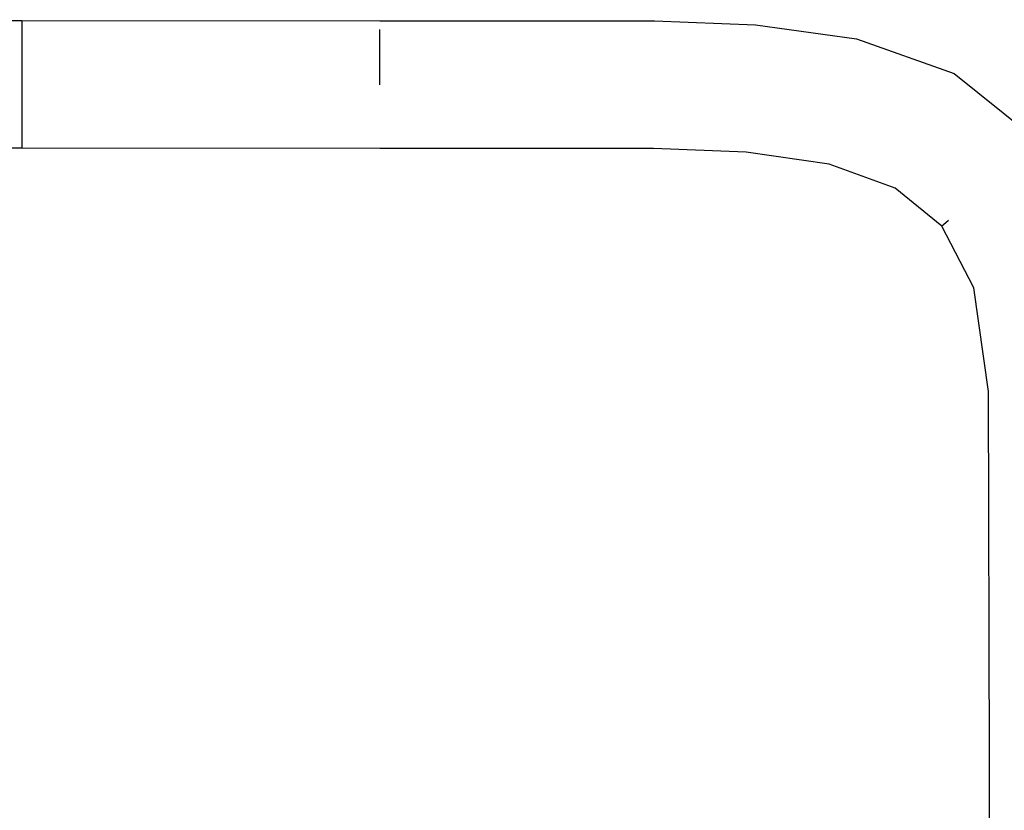
# Model space of a CAD drawing. Units: millimetres. Extents: x 12026 to 41685, y 8454 to 33035.
# Drawn here: x 22125 to 22432, y 20572 to 20819 of the extents above; entities that cross this region are included whole.
import ezdxf

# ---------------------------------------------------------------- set-up
doc = ezdxf.new("R2010")
doc.units = ezdxf.units.MM

# ---------------------------------------------------------------- blocks, each defined once
blk = doc.blocks.new('A$Cf9116d77')
for p, q in [((1901.17, 2339.71), (2029.78, 2339.49)), ((2029.78, 2338.78), (2029.73, 2300.29)), ((2029.78, 2339.49), (2029.78, 2338.78)), ((2029.78, 2339.49), (2141.6, 2339.35)), ((2141.6, 2339.35), (2227.33, 2339.39)), ((2227.33, 2339.39), (2258.86, 2338.13)), ((2258.86, 2338.13), (2290.47, 2333.72)), ((2141.61, 2319.39), (2141.61, 2336.62)), ((2290.47, 2333.72), (2320.96, 2322.87)), ((2320.96, 2322.87), (2347.55, 2301.5)), ((2029.73, 2300.29), (2029.73, 2299.58)), ((2029.73, 2299.58), (1901.11, 2299.8)), ((2141.58, 2299.44), (2029.73, 2299.58)), ((2227.01, 2299.47), (2141.58, 2299.44)), ((2255.97, 2298.28), (2227.01, 2299.47)), ((2281.94, 2294.56), (2255.97, 2298.28)), ((2302.56, 2287.03), (2281.94, 2294.56)), ((2317.07, 2275.17), (2302.56, 2287.03)), ((2317.62, 2275.65), (2317.07, 2275.17)), ((2319.16, 2276.98), (2317.62, 2275.65)), ((2327.12, 2255.97), (2317.07, 2275.17)), ((2331.66, 2223.52), (2327.12, 2255.97)), ((2332.01, 2108.13), (2331.66, 2223.52)), ((2332, 2087.32), (2332.01, 2108.13))]:
    blk.add_line(p, q)

msp = doc.modelspace()

# ---------------------------------------------------------------- block references
msp.add_blockref('A$Cf9116d77', (20095.47, 18479.42))

doc.saveas('drawing.dxf')
